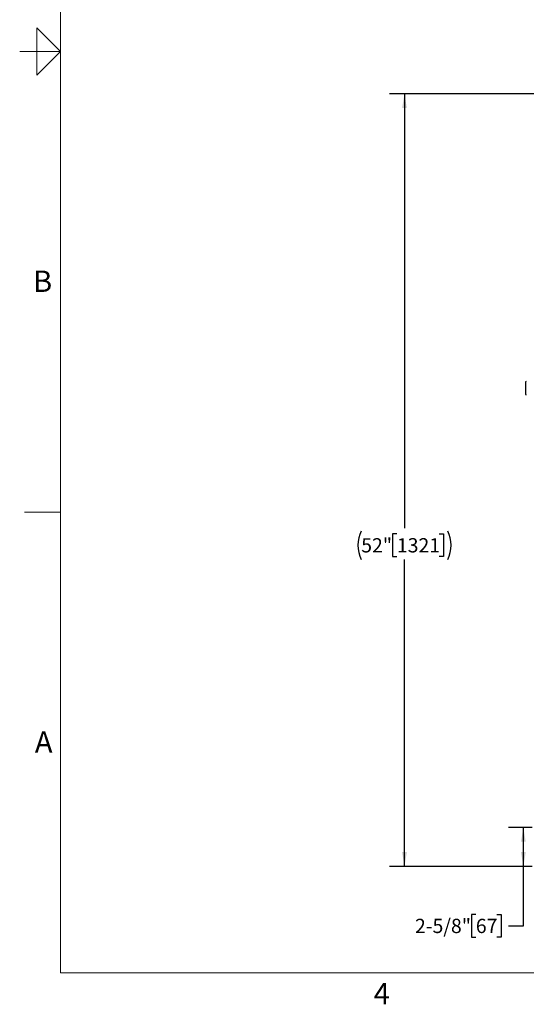
# Model space of a CAD drawing. Units: inches. Extents: x 0.1 to 22.1, y 0.1 to 17.1.
# Drawn here: x 0.1 to 4.4, y 0.2 to 8.5 of the extents above; entities that cross this region are included whole.
import ezdxf

# ---------------------------------------------------------------- set-up
doc = ezdxf.new("R2010")
doc.units = ezdxf.units.IN
doc.header["$MEASUREMENT"] = 0
doc.layers.add('7', color=7, linetype='Continuous', lineweight=25)
doc.styles.add('SLDTEXTSTYLE0', font='TXT', dxfattribs={"width": 0.75})
doc.styles.add('SLDTEXTSTYLE4', font='TXT', dxfattribs={"width": 0.8625})
doc.dimstyles.new('SLDDIMSTYLE0', dxfattribs={"dimtxt": 0.12, "dimasz": 0.12, "dimexe": 0, "dimexo": 0.0625, "dimgap": 0.03, "dimtad": 0, "dimtih": 1, "dimtoh": 1, "dimdec": 6, "dimlfac": 8, "dimrnd": 1e-09, "dimzin": 12, "dimdsep": 46, "dimlunit": 5, "dimtxsty": 'SLDTEXTSTYLE0', "dimsah": 1, "dimcen": 0.09, "dimadec": 0, "dimazin": 3, "dimtfac": 1, "dimtofl": 0, "dimtmove": 0, "dimatfit": 3, "dimfxl": 0, "dimfrac": 2, "dimtolj": 1, "dimtzin": 12, "dimarcsym": 0})
doc.dimstyles.new('SLDDIMSTYLE1', dxfattribs={"dimtxt": 0.12, "dimasz": 0.12, "dimexe": 0, "dimexo": 0.0625, "dimgap": 0.03, "dimtad": 0, "dimtih": 1, "dimtoh": 1, "dimlfac": 8, "dimrnd": 1e-09, "dimzin": 12, "dimdsep": 46, "dimlunit": 5, "dimtxsty": 'SLDTEXTSTYLE0', "dimsah": 1, "dimcen": 0.09, "dimadec": 0, "dimazin": 3, "dimtfac": 1, "dimtofl": 0, "dimtmove": 0, "dimatfit": 3, "dimfxl": 0, "dimfrac": 2, "dimtolj": 1, "dimtzin": 12, "dimarcsym": 0})

# ---------------------------------------------------------------- blocks, each defined once
blk = doc.blocks.new('_D')
at = {"layer": '7'}
for p, q in [((4.4166, 1.7033), (4.2166, 1.7033)), ((4.3416, 1.3752), (4.3416, 1.7033)), ((4.4166, 1.3752), (4.2166, 1.3752)), ((4.3416, 0.875), (4.3416, 1.3752)), ((3.9418, 0.9703), (3.9053, 0.9703)), ((3.9053, 0.9703), (3.9053, 0.7798)), ((4.1192, 0.9703), (4.1557, 0.9703)), ((4.1557, 0.9703), (4.1557, 0.7798)), ((4.2166, 0.875), (4.3416, 0.875)), ((3.9053, 0.7798), (3.9418, 0.7798)), ((4.1557, 0.7798), (4.1192, 0.7798))]:
    blk.add_line(p, q, dxfattribs=at)
for points in [[(4.3416, 1.7033), (4.3216, 1.5833), (4.3616, 1.5833)], [(4.3416, 1.3752), (4.3616, 1.4952), (4.3216, 1.4952)]]:
    blk.add_solid(points, dxfattribs=at)
at = {"layer": '7', "char_height": 0.12, "attachment_point": 1, "style": 'SLDTEXTSTYLE0'}
for s, insert in [('2-5/8"', (3.43, 0.9345)), ('67', (3.9418, 0.9345))]:
    blk.add_mtext(s, dxfattribs=dict(at, insert=insert))
blk = doc.blocks.new('_D_1')
at = {"layer": '7'}
for p, q in [((6.9401, 7.8752), (3.2166, 7.8752)), ((3.3416, 7.8752), (3.3416, 4.2212)), ((3.2777, 4.1724), (3.2412, 4.1724)), ((3.2412, 4.1724), (3.2412, 3.9819)), ((3.6324, 4.1724), (3.669, 4.1724)), ((3.669, 4.1724), (3.669, 3.9819)), ((3.2412, 3.9819), (3.2777, 3.9819)), ((3.669, 3.9819), (3.6324, 3.9819)), ((3.3416, 1.3752), (3.3416, 3.9576)), ((4.4166, 1.3752), (3.2166, 1.3752))]:
    blk.add_line(p, q, dxfattribs=at)
for centre, start, end in [((3.217, 4.0772), 153.43495, 206.56505), ((3.4663, 4.0772), 333.43495, 26.56505)]:
    blk.add_arc(centre, 0.2675, start, end, dxfattribs=at)
for points in [[(3.3416, 7.8752), (3.3216, 7.7552), (3.3616, 7.7552)], [(3.3416, 1.3752), (3.3616, 1.4952), (3.3216, 1.4952)]]:
    blk.add_solid(points, dxfattribs=at)
at = {"layer": '7', "char_height": 0.12, "attachment_point": 1, "style": 'SLDTEXTSTYLE0'}
for s, insert in [('52"', (2.9778, 4.1366)), ('1321', (3.2777, 4.1366))]:
    blk.add_mtext(s, dxfattribs=dict(at, insert=insert))

msp = doc.modelspace()

# ---------------------------------------------------------------- linework, layer by layer
at = {"color": 7, "linetype": 'Continuous', "lineweight": 25}
msp.add_line((4.35867614, 5.44690597), (4.35867614, 5.34956208), dxfattribs=at)
for centre, start, end in [((4.36648856, 5.44690587), 90, 180), ((4.36648856, 5.34956212), 180, 270)]:
    msp.add_arc(centre, 0.0078125, start, end, dxfattribs=at)
at = {"layer": '7', "color": 7, "lineweight": 18}
for p, q in [((0.44845, 15.981299), (0.44845, 0.481299)), ((0.24845, 8.031299), (0.24845, 8.431299)), ((0.24845, 8.431299), (0.44845, 8.231299)), ((0.44845, 8.231299), (0.1047, 8.231299)), ((0.1453, 8.231299), (0.24845, 8.231299)), ((0.44845, 8.231299), (0.24845, 8.031299)), ((0.44845, 4.356299), (0.1453, 4.356299)), ((0.44845, 0.481299), (21.44845, 0.481299))]:
    msp.add_line(p, q, dxfattribs=at)

# ---------------------------------------------------------------- texts
at = {"layer": '7', "char_height": 0.18, "style": 'SLDTEXTSTYLE4'}
for s, insert, attachment_point in [('B', (0.29745134, 6.3880061), 2), ('A', (0.23209024, 2.51141522), 1), ('4', (3.15038518, 0.39512985), 2)]:
    msp.add_mtext(s, dxfattribs=dict(at, insert=insert, attachment_point=attachment_point))

# ---------------------------------------------------------------- dimensions: what is measured, and where the dimension line sits
at = {"layer": '7'}
dim = msp.add_linear_dim(base=(3.34164481, 7.8752215), p1=(4.46664481, 1.3752215), p2=(6.99008231, 7.8752215), angle=90, text='(<>)', dimstyle='SLDDIMSTYLE1', dxfattribs=at)
dim.commit()
dim.dimension.update_dxf_attribs({"geometry": '_D_1', "text_midpoint": (3.34164481, 4.08937766), "dimtype": 160})
dim = msp.add_linear_dim(base=(4.34164481, 1.7033465), p1=(4.46664481, 1.3752215), p2=(4.46664481, 1.7033465), angle=90, dimstyle='SLDDIMSTYLE0', dxfattribs=at)
dim.commit()
dim.dimension.update_dxf_attribs({"geometry": '_D', "text_midpoint": (4.34164481, 0.875034), "dimtype": 160})

doc.saveas('drawing.dxf')
